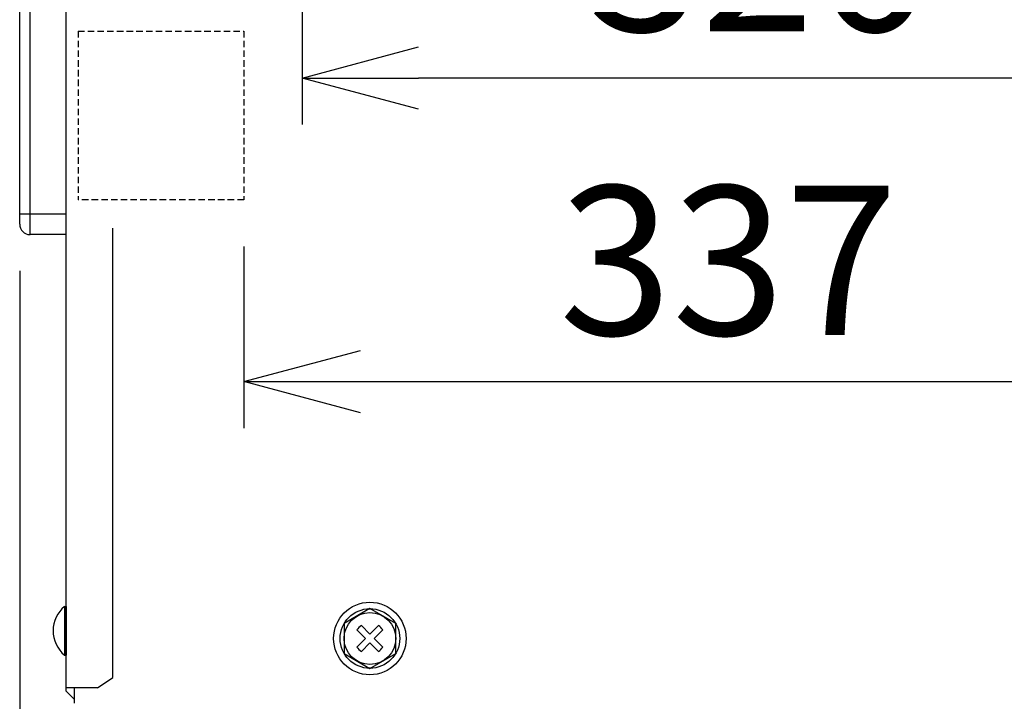
# Model space of a CAD drawing. Extents: x 1296 to 5266, y -1851 to 2351.
# Drawn here: x 4741 to 4931, y 1227 to 1359 of the extents above; entities that cross this region are included whole.
import ezdxf

# ---------------------------------------------------------------- set-up
doc = ezdxf.new("R2010")
doc.units = 0
doc.header["$PDMODE"] = 1
doc.header["$PDSIZE"] = -10
doc.linetypes.add('HIDDEN', pattern=[0.375, 0.25, -0.125])
doc.layers.get('0').update_dxf_attribs({"color": 3, "linetype": 'CONTINUOUS'})
doc.layers.get('DEFPOINTS').update_dxf_attribs({"linetype": 'CONTINUOUS'})
for name, color, linetype in [('33', 2, 'CONTINUOUS'), ('77', 3, 'CONTINUOUS'), ('カバー２', 1, 'CONTINUOUS'), ('ネジ', 110, 'CONTINUOUS'), ('寸法', 7, 'CONTINUOUS'), ('ﾓｰﾙﾄﾞOUT', 2, 'CONTINUOUS')]:
    doc.layers.add(name, color=color, linetype=linetype)
doc.styles.add('STANDARD1', font='romans.shx', dxfattribs={"width": 0.7, "bigfont": 'BIGFONT.shx'})
doc.dimstyles.new('MEE-STD', dxfattribs={"dimtxt": 3.2, "dimasz": 2.5, "dimexe": 1, "dimexo": 1, "dimgap": 1, "dimtad": 3, "dimdec": 4, "dimdsep": 46, "dimtxsty": 'STANDARD1', "dimblk1": 'OPEN30', "dimblk2": 'OPEN30', "dimsah": 1, "dimcen": -1, "dimclrd": 7, "dimclre": 7, "dimclrt": 2, "dimadec": 4, "dimazin": 2, "dimtfac": 0.714286, "dimtdec": 4, "dimtmove": 0, "dimatfit": 3, "dimldrblk": 'OPEN30', "dimfxl": 1, "dimtolj": 1, "dimarcsym": 0})

# ---------------------------------------------------------------- blocks, each defined once
blk = doc.blocks.new('_OPEN30')
at = {"color": 0, "linetype": 'ByBlock'}
for p, q in [((-1, 0.2679), (0, 0)), ((0, 0), (-1, -0.2679)), ((0, 0), (-1, 0))]:
    blk.add_line(p, q, dxfattribs=at)
blk = doc.blocks.new('*D29')
at = {"layer": 'DEFPOINTS', "color": 0}
for p in [(4740.69, 1319.32), (5120.79, 779.82), (5120.79, 495.82)]:
    blk.add_point(p, dxfattribs=at)
at = {"layer": '寸法', "color": 7, "lineweight": -2}
for p, q in [((4740.69, 1310.32), (4740.69, 486.82)), ((5120.79, 770.82), (5120.79, 486.82)), ((4763.19, 495.82), (5098.29, 495.82))]:
    blk.add_line(p, q, dxfattribs=at)
at = {"layer": '寸法', "color": 7, "lineweight": -2, "xscale": 22.5, "yscale": 22.5, "zscale": 22.5, "rotation": 180}
blk.add_blockref('_OPEN30', (4740.69, 495.82), dxfattribs=at)
at = {"layer": '寸法', "color": 7, "lineweight": -2, "xscale": 22.5, "yscale": 22.5, "zscale": 22.5}
blk.add_blockref('_OPEN30', (5120.79, 495.82), dxfattribs=at)
at = {"layer": '寸法', "color": 2, "insert": (4930.74, 519.22), "char_height": 28.8, "attachment_point": 5, "style": 'STANDARD1'}
blk.add_mtext('\\A1;380', dxfattribs=at)
blk = doc.blocks.new('A$C6D8B1179')
for p, q in [((2.21, 9.4), (2.5, 9.4)), ((2.21, 9.4), (2.21, 0)), ((2.5, 9.4), (2.5, 0)), ((2.21, 0), (2.5, 0))]:
    blk.add_line(p, q)
blk.add_arc((6.1, 4.7), 6.1, 129.6019, 230.3981)
blk = doc.blocks.new('A$C05733B09')
for p, q in [((0, 5.77), (-5, 2.89)), ((5, 2.89), (0, 5.77)), ((-5, 2.89), (-5, -2.89)), ((-1.65, 2.5), (0, 0.85)), ((1.65, 2.5), (0, 0.85)), ((5, -2.89), (5, 2.89)), ((-2.5, 1.65), (-0.85, 0)), ((-0.85, 0), (-2.5, -1.65)), ((2.5, 1.65), (0.85, 0)), ((0.85, 0), (2.5, -1.65)), ((0, -0.85), (-1.65, -2.5)), ((0, -0.85), (1.65, -2.5)), ((-5, -2.89), (0, -5.77)), ((0, -5.77), (5, -2.89))]:
    blk.add_line(p, q)
for radius in [7, 5.75, 5]:
    blk.add_circle((0, 0), radius)
for start, end in [(123.463, 146.537), (33.463, 56.537), (213.463, 236.537), (303.463, 326.537)]:
    blk.add_arc((0, 0), 3, start, end)
blk = doc.blocks.new('*D62')
at = {"layer": 'DEFPOINTS', "color": 0}
for p in [(5120.79, 1761.02), (4783.95, 1324.02), (5120.79, 1288.94)]:
    blk.add_point(p, dxfattribs=at)
at = {"layer": '寸法', "color": 7, "lineweight": -2}
for p, q in [((5120.79, 1752.02), (5120.79, 1279.94)), ((4783.95, 1315.02), (4783.95, 1279.94)), ((4806.45, 1288.94), (5098.29, 1288.94))]:
    blk.add_line(p, q, dxfattribs=at)
at = {"layer": '寸法', "color": 7, "lineweight": -2, "xscale": 22.5, "yscale": 22.5, "zscale": 22.5, "rotation": 180}
blk.add_blockref('_OPEN30', (4783.95, 1288.94), dxfattribs=at)
at = {"layer": '寸法', "color": 7, "lineweight": -2, "xscale": 22.5, "yscale": 22.5, "zscale": 22.5}
blk.add_blockref('_OPEN30', (5120.79, 1288.94), dxfattribs=at)
at = {"layer": '寸法', "color": 2, "insert": (4952.37, 1312.34), "char_height": 28.8, "attachment_point": 5, "style": 'STANDARD1'}
blk.add_mtext('\\A1;337（TB2）', dxfattribs=at)
blk = doc.blocks.new('*D63')
at = {"layer": 'DEFPOINTS', "color": 0}
for p in [(5120.79, 1761.02), (4795.19, 1399.32), (4795.19, 1347.56)]:
    blk.add_point(p, dxfattribs=at)
at = {"layer": '寸法', "color": 7, "lineweight": -2}
for p, q in [((5120.79, 1752.02), (5120.79, 1338.56)), ((4795.19, 1390.32), (4795.19, 1338.56)), ((5098.29, 1347.56), (4817.69, 1347.56))]:
    blk.add_line(p, q, dxfattribs=at)
at = {"layer": '寸法', "color": 7, "lineweight": -2, "xscale": 22.5, "yscale": 22.5, "zscale": 22.5, "rotation": 180}
blk.add_blockref('_OPEN30', (4795.19, 1347.56), dxfattribs=at)
at = {"layer": '寸法', "color": 7, "lineweight": -2, "xscale": 22.5, "yscale": 22.5, "zscale": 22.5}
blk.add_blockref('_OPEN30', (5120.79, 1347.56), dxfattribs=at)
at = {"layer": '寸法', "color": 2, "insert": (4957.99, 1370.96), "char_height": 28.8, "attachment_point": 5, "style": 'STANDARD1'}
blk.add_mtext('\\A1;326（TB3）', dxfattribs=at)

msp = doc.modelspace()

# ---------------------------------------------------------------- linework, layer by layer
msp.add_line((4751.2931737, 1226.8184704), (4751.2931737, 1229.8184772))
at = {"layer": '33', "linetype": 'HIDDEN', "ltscale": 5}
for p, q in [((4751.9531737, 1356.6185119), (4783.9531737, 1356.6185119)), ((4751.9531737, 1356.6185119), (4751.9531737, 1324.0185119)), ((4783.9531737, 1356.6185119), (4783.9531737, 1324.0185119)), ((4783.9531737, 1324.0185119), (4751.9531737, 1324.0185119))]:
    msp.add_line(p, q, dxfattribs=at)
at = {"layer": '77'}
msp.add_line((4749.6931737, 1229.1557355), (4751.2931737, 1227.5557355), dxfattribs=at)
at = {"layer": 'カバー２'}
for p, q in [((4749.6931737, 1229.1557355), (4749.6931737, 1649.8184772)), ((4758.6931737, 1231.8184772), (4758.6931737, 1318.5728141)), ((4755.6931737, 1229.8184772), (4758.6931737, 1231.8184772)), ((4755.6931737, 1229.8184772), (4749.6931737, 1229.8184772))]:
    msp.add_line(p, q, dxfattribs=at)
at = {"layer": 'ﾓｰﾙﾄﾞOUT', "linetype": 'Continuous'}
for p, q in [((4740.6931737, 1319.3184704), (4740.6931737, 1382.8184704)), ((4742.6931737, 1317.3184704), (4742.6931737, 1382.8184704)), ((4740.6931737, 1321.3184704), (4749.6931737, 1321.3184704)), ((4749.6931737, 1317.3184704), (4742.6931737, 1317.3184704))]:
    msp.add_line(p, q, dxfattribs=at)
msp.add_arc((4742.6931737, 1319.3184704), 2, 180, 270, dxfattribs=at)

# ---------------------------------------------------------------- block references
at = {"layer": 'ネジ'}
for name, p in [('A$C6D8B1179', (4747.1417679, 1236.1184946)), ('A$C05733B09', (4808.2931777, 1239.3184695))]:
    msp.add_blockref(name, p, dxfattribs=at)

# ---------------------------------------------------------------- dimensions: what is measured, and where the dimension line sits
at = {"layer": '寸法'}
for base, p1, p2, text, picture, middle in [((5120.7931737, 1288.944054), (4783.9531737, 1324.0185119), (5120.7931737, 1761.0184704), '<>（TB2）', '*D62', (4952.3731737, 1312.344054)), ((4795.1931737, 1347.5565336), (5120.7931737, 1761.0184704), (4795.1931737, 1399.3184704), '<>（TB3）', '*D63', (4957.9931737, 1370.9565336))]:
    dim = msp.add_linear_dim(base=base, p1=p1, p2=p2, text=text, dimstyle='MEE-STD', override={"dimscale": 9, "dimdec": 0}, dxfattribs=at)
    dim.commit()
    dim.dimension.update_dxf_attribs({"geometry": picture, "text_midpoint": middle})
dim = msp.add_linear_dim(base=(5120.7931737, 495.8184704), p1=(4740.6931737, 1319.3184704), p2=(5120.7931737, 779.8184704), text='380', dimstyle='MEE-STD', override={"dimscale": 9}, dxfattribs=at)
dim.commit()
dim.dimension.update_dxf_attribs({"geometry": '*D29', "text_midpoint": (4930.7431737, 495.8184704), "dimtype": 160})

doc.saveas('drawing.dxf')
